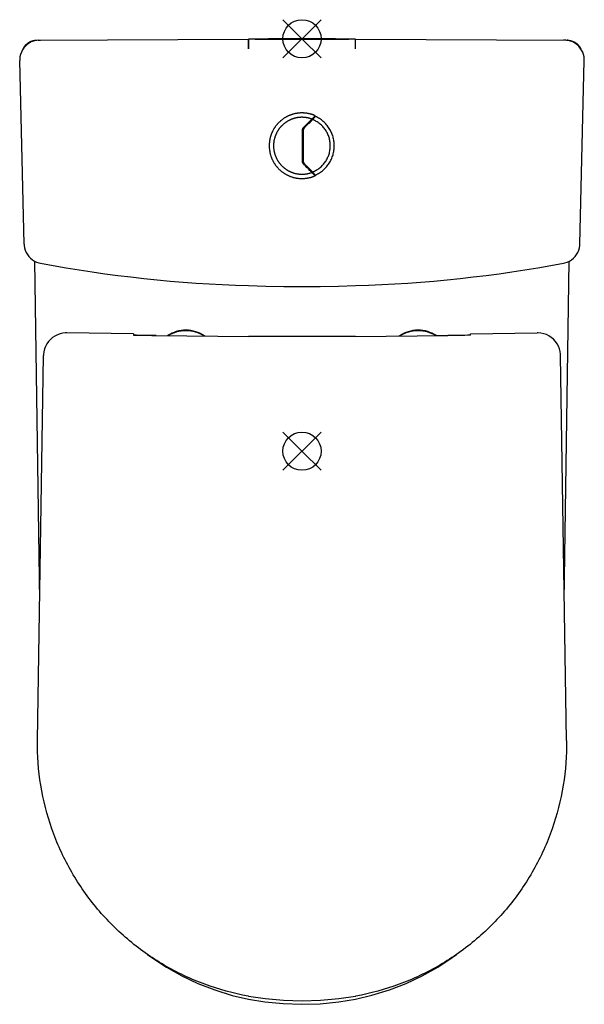
# Model space of a CAD drawing. Extents: x 1 to 371, y -164 to 480.
import ezdxf

# ---------------------------------------------------------------- set-up
doc = ezdxf.new("R2010")
doc.units = 0
doc.header["$LTSCALE"] = 23.1
doc.layers.get('0').update_dxf_attribs({"linetype": 'CONTINUOUS'})

# ---------------------------------------------------------------- blocks, each defined once
blk = doc.blocks.new('PLUMBING_BL0', base_point=(186.03, 197.83))
at = {"color": 1, "linetype": 'CONTINUOUS'}
for p, q in [((198.53, 210.33), (173.53, 185.33)), ((186.03, 197.83), (173.53, 210.33)), ((186.03, 197.83), (198.53, 185.33))]:
    blk.add_line(p, q, dxfattribs=at)
blk.add_circle((186.03, 197.83), 12.5, dxfattribs=at)
blk = doc.blocks.new('PLUMBING_BL1', base_point=(186.03, 467.83))
at = {"color": 5, "linetype": 'CONTINUOUS'}
for p, q in [((198.53, 480.33), (173.53, 455.33)), ((186.03, 467.83), (173.53, 480.33)), ((186.03, 467.83), (198.53, 455.33))]:
    blk.add_line(p, q, dxfattribs=at)
blk.add_circle((186.03, 467.83), 12.5, dxfattribs=at)

msp = doc.modelspace()

# ---------------------------------------------------------------- linework, layer by layer
at = {"color": 7, "linetype": 'CONTINUOUS'}
for p, q in [((12.54, 466.94), (151.03, 467.65)), ((13.46, 466.86), (14.95, 466.95)), ((155.41, 467.65), (155.41, 467.65)), ((155.41, 467.65), (216.66, 467.65)), ((216.66, 467.65), (155.41, 467.65)), ((216.66, 467.65), (216.66, 467.65)), ((221.03, 467.65), (359.53, 466.94)), ((4.27, 333.4), (1.35, 453.63)), ((1.35, 453.63), (1.35, 453.63)), ((367.79, 333.4), (370.71, 453.63)), ((192.52, 415.25), (194.45, 417.2)), ((194.94, 416.98), (192.94, 414.96)), ((194.45, 417.2), (194.7, 417.45)), ((194.45, 417.2), (194.7, 417.45)), ((186.27, 388.01), (186.27, 407.55)), ((186.77, 407.55), (186.77, 388.02)), ((192.94, 380.62), (194.94, 378.63)), ((194.7, 378.17), (192.52, 380.33)), ((194.45, 378.45), (194.45, 378.41)), ((194.45, 378.41), (194.7, 378.17)), ((4.27, 333.4), (4.27, 333.4)), ((14.45, 99.95), (11.35, 322.15)), ((357.61, 99.95), (360.71, 322.15)), ((75.86, 274.76), (32.15, 275.28)), ((75.85, 273.72), (99.48, 273.43)), ((75.86, 274.76), (75.86, 274.76)), ((75.86, 274.76), (75.86, 273.72)), ((75.86, 273.69), (75.86, 273.72)), ((90.62, 273.54), (151.07, 272.82)), ((151.07, 272.82), (151.07, 272.78)), ((221.03, 272.82), (151.07, 272.82)), ((221, 272.78), (221.03, 272.82)), ((221.03, 272.82), (281.44, 273.54)), ((296.21, 273.72), (272.52, 273.43)), ((296.21, 274.76), (339.91, 275.28)), ((296.21, 273.72), (296.21, 274.76)), ((296.21, 274.76), (296.21, 274.76)), ((296.21, 273.72), (296.21, 273.69)), ((13.03, 8.43), (16.96, 260.52)), ((359.04, 8.43), (355.11, 260.52)), ((140.41, -158.44), (151.03, -160.89)), ((151.03, -158.95), (150.83, -158.9)), ((151.03, -158.95), (150.83, -158.91)), ((221.24, -158.9), (221.03, -158.95)), ((221.24, -158.91), (221.03, -158.95))]:
    msp.add_line(p, q, dxfattribs=at)
at = {"color": 40, "linetype": 'CONTINUOUS'}
for p, q in [((151, 467.65), (151, 467.64)), ((151, 467.64), (151, 467.59)), ((151, 467.59), (151, 467.35)), ((151, 467.35), (151.01, 466.36)), ((151.03, 467.64), (151.03, 467.65)), ((151.03, 467.59), (151.03, 467.64)), ((151.03, 467.35), (151.03, 467.59)), ((221, 461.22), (221.02, 465.95)), ((221.02, 465.95), (221.03, 467.04)), ((221.03, 467.41), (221.03, 467.59)), ((221.03, 467.04), (221.03, 467.41)), ((221.03, 461.21), (221.06, 465.94)), ((221.06, 467.04), (221.07, 467.41)), ((221.06, 465.94), (221.06, 467.04)), ((221.07, 467.41), (221.07, 467.59)), ((151.07, 461.22), (151.03, 461.21)), ((221.03, 461.21), (221, 461.22))]:
    msp.add_line(p, q, dxfattribs=at)
at = {"color": 7, "linetype": 'CONTINUOUS'}
for points in [[(13.45, 466.92), (11.9, 466.71), (10.38, 466.32), (8.91, 465.75), (7.52, 465), (6.22, 464.09), (5.05, 463.03), (4.01, 461.83), (3.13, 460.51), (2.42, 459.1), (1.88, 457.62), (1.53, 456.09), (1.36, 454.54), (1.35, 453.63)], [(370.71, 453.63), (370.7, 454.48), (370.55, 456.03), (370.2, 457.56), (369.67, 459.04), (368.96, 460.46), (368.09, 461.78), (367.06, 462.98), (365.89, 464.05), (364.6, 464.97), (363.21, 465.73), (361.75, 466.31), (360.23, 466.7)], [(4.14, 462.28), (3.87, 461.82), (3.5, 461.06)], [(368.58, 461.04), (368.16, 461.89), (367.93, 462.28)], [(4.27, 333.4), (4.32, 332.51), (4.56, 330.95), (5, 329.42), (5.61, 327.96), (6.39, 326.59), (7.34, 325.32), (8.43, 324.17), (9.66, 323.17), (10.99, 322.32), (12.43, 321.64), (13.93, 321.15), (14.85, 320.94)], [(357.21, 320.94), (358.07, 321.13), (359.58, 321.62), (361.01, 322.29), (362.35, 323.13), (363.58, 324.12), (364.68, 325.26), (365.63, 326.52), (366.42, 327.89), (367.05, 329.35), (367.49, 330.88), (367.74, 332.45), (367.79, 333.4)], [(151.03, 306.2), (162.3, 305.93), (174.18, 305.75), (186.06, 305.69), (197.94, 305.75), (209.82, 305.93), (221.03, 306.2)], [(32.15, 275.28), (31.41, 275.27), (29.59, 275.09), (27.8, 274.68), (26.06, 274.06), (24.4, 273.23), (22.86, 272.2), (21.46, 270.99), (20.21, 269.61), (19.15, 268.09), (18.29, 266.46), (17.63, 264.74), (17.2, 262.96), (16.98, 261.15), (16.96, 260.52)], [(355.11, 260.52), (355.08, 261.25), (354.85, 263.06), (354.4, 264.84), (353.74, 266.55), (352.86, 268.18), (351.79, 269.69), (350.53, 271.06), (349.12, 272.26), (347.57, 273.28), (345.91, 274.11), (344.17, 274.71), (342.37, 275.1), (340.55, 275.27), (339.91, 275.28)], [(85.06, -131.69), (87.73, -133.73), (97.34, -140.05), (107.42, -145.72), (117.95, -150.68), (128.93, -154.93), (140.41, -158.44)], [(221.03, -160.89), (231.74, -158.41), (243.2, -154.91), (254.16, -150.67), (264.72, -145.68), (274.79, -140.01), (284.35, -133.72), (287.01, -131.69)], [(151.03, -158.95), (161.96, -160.57), (174.02, -161.64), (186.1, -161.98), (198.15, -161.62), (210.13, -160.57), (221.03, -158.95)], [(151.03, -160.89), (161.67, -162.66), (173.7, -163.89), (185.81, -164.31), (197.98, -163.92), (210.18, -162.69), (221.03, -160.89)]]:
    msp.add_lwpolyline(points, dxfattribs=at)
at = {"color": 40, "linetype": 'CONTINUOUS'}
for points in [[(151.01, 466.36), (151.02, 463.61), (151.02, 463.41), (151.02, 463.2), (151.02, 462.98), (151.02, 462.77), (151.03, 462.55), (151.03, 462.33), (151.03, 462.11), (151.03, 461.89), (151.03, 461.67), (151.03, 461.44), (151.03, 461.21)], [(151.04, 467.04), (151.04, 467.13), (151.03, 467.35)], [(151.05, 465.14), (151.05, 465.31), (151.04, 465.48), (151.04, 465.64), (151.04, 465.79), (151.04, 465.95), (151.04, 466.09), (151.04, 466.23), (151.04, 466.36), (151.04, 467.04)], [(151.07, 461.22), (151.07, 461.44), (151.06, 461.67), (151.06, 461.89), (151.06, 462.11), (151.06, 462.33), (151.06, 462.55), (151.06, 462.77), (151.06, 462.98), (151.06, 463.2), (151.06, 463.41), (151.05, 463.61), (151.05, 465.14)], [(221.03, 467.59), (221.03, 467.64), (221.03, 467.65)], [(221.07, 467.59), (221.07, 467.64), (221.07, 467.65)]]:
    msp.add_lwpolyline(points, dxfattribs=at)
at = {"color": 7, "linetype": 'CONTINUOUS'}
for centre, radius, start, end in [((186.03, -6387.57), 6855.3, 89.707473, 90.292527), ((357.05, 453.95), 13, 77.10701, 89.69763), ((359.47, 457.03), 9.91, 87.14585, 89.70567), ((186.03, 397.81), 21.14, 65.08904, 66.53869), ((186.03, 397.81), 21.14, 293.46131, 294.91096), ((176.68, 1179.99), 874.16, 259.33175, 268.31879), ((195.39, 1179.99), 874.16, 271.68121, 280.66825), ((18.17, -5790.88), 6064.85, 89.315499, 89.454989), ((110.1, 254.59), 22.43, 89.99741, 122.57769), ((110.1, 254.25), 22.43, 89.99842, 121.09104), ((110.1, 254.59), 22.43, 56.08853, 90.00336), ((110.1, 254.26), 22.43, 57.62073, 90.00246), ((261.96, 254.59), 22.43, 89.99671, 123.90706), ((261.96, 254.26), 22.43, 89.99744, 122.37448), ((261.97, 254.59), 22.43, 57.42594, 90.00268), ((261.97, 254.25), 22.43, 58.89537, 90.00148), ((353.9, -5790.88), 6064.85, 90.545011, 90.684501)]:
    msp.add_arc(centre, radius, start, end, dxfattribs=at)
for points, knots in [([(4.14, 462.28), (4.58, 462.99), (5.65, 464.29), (7.69, 465.78), (10.04, 466.72), (11.71, 466.94), (12.54, 466.94)], [0, 0, 0, 0, 0.249978, 0.499983, 0.749959, 1, 1, 1, 1]), ([(155.41, 467.65), (155.05, 467.65), (153.59, 467.65), (152.13, 467.65), (151.03, 467.65)], [0, 0, 0, 0, 0.247312, 1, 1, 1, 1]), ([(221.03, 467.65), (220.66, 467.65), (219.2, 467.65), (217.75, 467.65), (216.66, 467.65)], [0, 0, 0, 0, 0.254048, 1, 1, 1, 1]), ([(359.97, 466.93), (360.76, 466.89), (362.35, 466.62), (364.56, 465.66), (366.49, 464.21), (367.5, 462.95), (367.93, 462.28)], [0, 0, 0, 0, 0.25004, 0.500016, 0.750019, 1, 1, 1, 1]), ([(194.7, 417.44), (194.49, 417.53), (194.09, 417.71), (193.46, 417.95), (192.94, 418.13), (192.52, 418.27), (192.2, 418.37), (191.88, 418.46), (191.56, 418.55), (191.24, 418.63), (190.8, 418.74), (190.26, 418.85), (189.61, 418.97), (188.95, 419.08), (188.29, 419.16), (187.62, 419.22), (186.96, 419.25), (186.4, 419.27), (185.96, 419.27), (185.52, 419.27), (184.96, 419.25), (184.3, 419.2), (183.63, 419.14), (183.08, 419.07), (182.64, 419), (182.2, 418.93), (181.66, 418.82), (181.01, 418.68), (180.36, 418.51), (179.72, 418.33), (179.09, 418.12), (178.46, 417.9), (177.84, 417.65), (177.33, 417.43), (176.93, 417.25), (176.53, 417.06), (176.03, 416.8), (175.45, 416.48), (174.88, 416.15), (174.31, 415.79), (173.76, 415.42), (173.22, 415.03), (172.69, 414.62), (172.26, 414.27), (171.92, 413.98), (171.59, 413.69), (171.18, 413.31), (170.71, 412.84), (170.25, 412.36), (169.88, 411.95), (169.59, 411.61), (169.31, 411.27), (168.97, 410.83), (168.57, 410.29), (168.26, 409.84), (168.01, 409.47), (167.77, 409.09), (167.49, 408.62), (167.16, 408.04), (166.85, 407.45), (166.61, 406.95), (166.43, 406.54), (166.25, 406.13), (166.04, 405.62), (165.81, 405), (165.59, 404.36), (165.4, 403.73), (165.22, 403.08), (165.07, 402.44), (164.96, 401.89), (164.88, 401.45), (164.83, 401.13), (164.78, 400.8), (164.73, 400.47), (164.7, 400.14), (164.65, 399.69), (164.61, 399.14), (164.58, 398.47), (164.57, 398.03), (164.57, 397.81)], [0, 0, 0, 0, 0.015616, 0.03124, 0.046868, 0.054683, 0.062498, 0.070313, 0.078127, 0.085941, 0.093754, 0.109379, 0.125003, 0.140626, 0.156251, 0.171876, 0.187501, 0.203126, 0.210939, 0.218752, 0.234377, 0.250002, 0.265627, 0.281252, 0.289064, 0.296877, 0.312502, 0.328127, 0.343752, 0.359377, 0.375002, 0.390627, 0.406252, 0.421877, 0.429689, 0.437502, 0.453127, 0.468752, 0.484377, 0.500002, 0.515627, 0.531252, 0.546877, 0.562502, 0.570314, 0.578127, 0.593752, 0.609377, 0.625002, 0.640626, 0.648439, 0.656252, 0.671877, 0.687502, 0.703126, 0.710939, 0.718752, 0.734376, 0.750001, 0.765626, 0.781251, 0.789064, 0.796876, 0.812502, 0.828127, 0.843751, 0.859375, 0.874999, 0.890623, 0.906247, 0.91406, 0.921874, 0.929688, 0.937503, 0.945318, 0.953133, 0.96876, 0.984384, 1, 1, 1, 1]), ([(192.52, 415.25), (192.34, 415.31), (191.99, 415.44), (191.45, 415.61), (190.92, 415.77), (190.37, 415.9), (189.82, 416.03), (189.27, 416.13), (188.72, 416.22), (188.16, 416.29), (187.61, 416.35), (187.05, 416.39), (186.49, 416.41), (185.93, 416.42), (185.37, 416.41), (184.9, 416.38), (184.53, 416.35), (184.16, 416.32), (183.69, 416.27), (183.14, 416.19), (182.58, 416.09), (182.13, 416), (181.76, 415.92), (181.4, 415.83), (180.95, 415.71), (180.41, 415.55), (179.88, 415.37), (179.44, 415.21), (179.09, 415.07), (178.75, 414.93), (178.32, 414.74), (177.81, 414.5), (177.31, 414.25), (176.9, 414.02), (176.58, 413.84), (176.26, 413.65), (175.86, 413.4), (175.4, 413.08), (174.94, 412.76), (174.57, 412.47), (174.28, 412.24), (173.99, 412), (173.64, 411.69), (173.23, 411.32), (172.82, 410.92), (172.5, 410.59), (172.25, 410.31), (172, 410.03), (171.69, 409.68), (171.34, 409.24), (171, 408.8), (170.73, 408.41), (170.52, 408.1), (170.32, 407.79), (170.07, 407.4), (169.79, 406.91), (169.52, 406.42), (169.31, 406), (169.15, 405.66), (169, 405.32), (168.81, 404.89), (168.61, 404.37), (168.42, 403.85), (168.24, 403.31), (168.08, 402.77), (167.94, 402.23), (167.82, 401.69), (167.71, 401.14), (167.62, 400.58), (167.54, 400.03), (167.48, 399.47), (167.44, 398.91), (167.41, 398.35), (167.41, 397.98), (167.41, 397.79)], [0, 0, 0, 0, 0.015615, 0.031238, 0.046866, 0.062496, 0.078125, 0.093753, 0.109378, 0.125002, 0.140626, 0.15625, 0.171874, 0.187499, 0.203125, 0.21875, 0.226563, 0.234376, 0.250001, 0.265626, 0.281251, 0.296876, 0.304689, 0.312501, 0.328126, 0.343751, 0.359376, 0.375001, 0.382814, 0.390627, 0.406252, 0.421877, 0.437502, 0.453127, 0.460939, 0.468752, 0.484377, 0.500002, 0.515627, 0.531252, 0.539065, 0.546877, 0.562502, 0.578127, 0.593752, 0.609377, 0.61719, 0.625002, 0.640627, 0.656252, 0.671877, 0.687502, 0.695315, 0.703127, 0.718752, 0.734377, 0.750002, 0.765627, 0.77344, 0.781252, 0.796878, 0.812503, 0.828128, 0.843752, 0.859375, 0.874999, 0.890623, 0.906248, 0.921876, 0.937505, 0.953135, 0.968762, 0.984385, 1, 1, 1, 1]), ([(187.3, 410.03), (187.74, 410.46), (189.47, 412.2), (191.21, 413.95), (192.52, 415.25)], [0, 0, 0, 0, 0.25149, 1, 1, 1, 1]), ([(192.94, 414.96), (192.5, 414.53), (190.74, 412.76), (188.98, 411), (187.65, 409.67)], [0, 0, 0, 0, 0.248324, 1, 1, 1, 1]), ([(204.54, 397.79), (204.54, 398.71), (204.4, 400.54), (203.8, 403.23), (202.79, 405.8), (201.42, 408.19), (199.72, 410.36), (197.7, 412.24), (195.44, 413.81), (193.79, 414.62), (192.94, 414.96)], [0, 0, 0, 0, 0.124999, 0.249999, 0.374999, 0.499998, 0.624999, 0.749999, 0.874999, 1, 1, 1, 1]), ([(207.17, 397.81), (207.17, 398.81), (207.03, 400.81), (206.4, 403.75), (205.35, 406.57), (203.91, 409.22), (202.12, 411.64), (200, 413.77), (197.6, 415.59), (195.84, 416.56), (194.94, 416.98)], [0, 0, 0, 0, 0.124999, 0.249999, 0.374999, 0.499999, 0.624999, 0.749999, 0.874999, 1, 1, 1, 1]), ([(186.27, 407.55), (186.27, 407.61), (186.28, 407.72), (186.29, 407.89), (186.31, 408.06), (186.33, 408.2), (186.36, 408.32), (186.38, 408.43), (186.41, 408.54), (186.45, 408.65), (186.49, 408.76), (186.54, 408.89), (186.61, 409.05), (186.68, 409.2), (186.76, 409.33), (186.82, 409.42), (186.88, 409.52), (186.94, 409.61), (187.01, 409.7), (187.08, 409.79), (187.18, 409.9), (187.26, 409.99), (187.3, 410.03)], [0, 0, 0, 0, 0.062524, 0.125052, 0.187562, 0.250057, 0.281303, 0.312548, 0.375028, 0.406269, 0.437509, 0.499982, 0.562455, 0.624933, 0.687414, 0.71866, 0.749907, 0.812406, 0.843665, 0.87493, 0.937468, 1, 1, 1, 1]), ([(187.65, 409.67), (187.62, 409.64), (187.55, 409.57), (187.47, 409.47), (187.41, 409.4), (187.35, 409.32), (187.29, 409.24), (187.24, 409.16), (187.19, 409.07), (187.13, 408.97), (187.06, 408.83), (187, 408.7), (186.95, 408.56), (186.9, 408.42), (186.87, 408.3), (186.85, 408.21), (186.83, 408.11), (186.81, 408.02), (186.8, 407.92), (186.78, 407.82), (186.78, 407.7), (186.77, 407.6), (186.77, 407.55)], [0, 0, 0, 0, 0.062532, 0.125069, 0.156333, 0.187592, 0.250091, 0.281338, 0.312583, 0.375065, 0.437542, 0.500016, 0.562488, 0.624964, 0.687444, 0.718688, 0.749933, 0.812427, 0.843683, 0.874944, 0.937474, 1, 1, 1, 1]), ([(164.57, 397.81), (164.57, 397.59), (164.58, 397.14), (164.61, 396.48), (164.65, 395.92), (164.7, 395.48), (164.73, 395.15), (164.78, 394.82), (164.83, 394.49), (164.88, 394.16), (164.96, 393.73), (165.07, 393.18), (165.22, 392.53), (165.4, 391.89), (165.59, 391.25), (165.81, 390.62), (166.04, 390), (166.25, 389.48), (166.43, 389.08), (166.61, 388.67), (166.85, 388.17), (167.16, 387.58), (167.49, 387), (167.77, 386.53), (168.01, 386.15), (168.26, 385.78), (168.57, 385.32), (168.97, 384.79), (169.31, 384.35), (169.59, 384.01), (169.88, 383.67), (170.25, 383.26), (170.71, 382.77), (171.18, 382.31), (171.59, 381.93), (171.92, 381.63), (172.26, 381.34), (172.69, 380.99), (173.22, 380.59), (173.76, 380.2), (174.31, 379.82), (174.88, 379.47), (175.45, 379.13), (176.03, 378.81), (176.53, 378.56), (176.93, 378.37), (177.33, 378.19), (177.84, 377.97), (178.46, 377.72), (179.09, 377.5), (179.72, 377.29), (180.36, 377.1), (181.01, 376.94), (181.66, 376.79), (182.2, 376.69), (182.64, 376.61), (183.08, 376.55), (183.63, 376.48), (184.3, 376.41), (184.96, 376.37), (185.52, 376.35), (185.96, 376.34), (186.4, 376.35), (186.96, 376.36), (187.62, 376.4), (188.29, 376.46), (188.95, 376.54), (189.61, 376.64), (190.26, 376.76), (190.8, 376.88), (191.24, 376.99), (191.56, 377.07), (191.88, 377.16), (192.2, 377.25), (192.52, 377.35), (192.94, 377.49), (193.46, 377.67), (194.09, 377.91), (194.49, 378.08), (194.7, 378.17)], [0, 0, 0, 0, 0.015616, 0.03124, 0.046867, 0.054682, 0.062497, 0.070312, 0.078126, 0.08594, 0.093753, 0.109377, 0.125001, 0.140625, 0.156249, 0.171873, 0.187498, 0.203124, 0.210936, 0.218749, 0.234374, 0.249999, 0.265624, 0.281248, 0.289061, 0.296874, 0.312498, 0.328123, 0.343748, 0.351561, 0.359374, 0.374998, 0.390623, 0.406248, 0.421873, 0.429686, 0.437498, 0.453123, 0.468748, 0.484373, 0.499998, 0.515623, 0.531248, 0.546873, 0.562498, 0.570311, 0.578123, 0.593748, 0.609373, 0.624998, 0.640623, 0.656248, 0.671873, 0.687498, 0.703123, 0.710936, 0.718748, 0.734373, 0.749998, 0.765623, 0.781248, 0.789061, 0.796874, 0.812499, 0.828124, 0.843749, 0.859374, 0.874997, 0.890621, 0.906246, 0.914059, 0.921873, 0.929687, 0.937502, 0.945317, 0.953132, 0.96876, 0.984384, 1, 1, 1, 1]), ([(167.41, 397.79), (167.41, 397.6), (167.41, 397.23), (167.44, 396.67), (167.48, 396.11), (167.54, 395.55), (167.62, 395), (167.71, 394.44), (167.82, 393.89), (167.94, 393.35), (168.08, 392.81), (168.24, 392.27), (168.42, 391.74), (168.61, 391.21), (168.81, 390.69), (169, 390.26), (169.15, 389.92), (169.31, 389.58), (169.52, 389.16), (169.79, 388.67), (170.07, 388.19), (170.32, 387.79), (170.52, 387.48), (170.73, 387.17), (171, 386.79), (171.34, 386.34), (171.69, 385.9), (172, 385.55), (172.25, 385.27), (172.5, 384.99), (172.82, 384.66), (173.23, 384.26), (173.64, 383.89), (173.99, 383.58), (174.28, 383.34), (174.57, 383.11), (174.94, 382.82), (175.4, 382.5), (175.86, 382.18), (176.26, 381.94), (176.58, 381.74), (176.9, 381.56), (177.31, 381.33), (177.81, 381.08), (178.32, 380.84), (178.75, 380.65), (179.09, 380.51), (179.44, 380.37), (179.88, 380.21), (180.41, 380.03), (180.95, 379.87), (181.4, 379.75), (181.76, 379.66), (182.13, 379.58), (182.58, 379.49), (183.14, 379.39), (183.69, 379.31), (184.16, 379.26), (184.53, 379.23), (184.9, 379.2), (185.37, 379.18), (185.93, 379.16), (186.49, 379.17), (187.05, 379.19), (187.61, 379.23), (188.16, 379.29), (188.72, 379.36), (189.27, 379.45), (189.82, 379.55), (190.37, 379.68), (190.92, 379.81), (191.45, 379.97), (191.99, 380.14), (192.34, 380.27), (192.52, 380.33)], [0, 0, 0, 0, 0.015615, 0.031238, 0.046865, 0.062495, 0.078124, 0.093752, 0.109377, 0.125001, 0.140625, 0.156248, 0.171872, 0.187497, 0.203122, 0.218748, 0.22656, 0.234373, 0.249998, 0.265623, 0.281248, 0.296873, 0.304685, 0.312498, 0.328123, 0.343748, 0.359373, 0.374998, 0.38281, 0.390623, 0.406248, 0.421873, 0.437498, 0.453123, 0.460935, 0.468748, 0.484373, 0.499998, 0.515623, 0.531248, 0.539061, 0.546873, 0.562498, 0.578123, 0.593748, 0.609373, 0.617186, 0.624999, 0.640624, 0.656249, 0.671874, 0.687499, 0.695311, 0.703124, 0.718749, 0.734374, 0.749999, 0.765624, 0.773437, 0.78125, 0.796875, 0.812501, 0.828126, 0.84375, 0.859374, 0.874998, 0.890622, 0.906247, 0.921875, 0.937504, 0.953134, 0.968762, 0.984385, 1, 1, 1, 1]), ([(192.94, 380.62), (193.79, 380.96), (195.44, 381.77), (197.7, 383.34), (199.72, 385.23), (201.42, 387.39), (202.79, 389.78), (203.8, 392.35), (204.4, 395.04), (204.54, 396.88), (204.54, 397.79)], [0, 0, 0, 0, 0.125001, 0.250001, 0.375001, 0.500002, 0.625001, 0.750001, 0.875001, 1, 1, 1, 1]), ([(194.94, 378.63), (195.84, 379.05), (197.6, 380.03), (200, 381.84), (202.12, 383.98), (203.91, 386.4), (205.35, 389.04), (206.4, 391.86), (207.03, 394.81), (207.17, 396.81), (207.17, 397.81)], [0, 0, 0, 0, 0.125001, 0.250001, 0.375001, 0.500001, 0.625001, 0.750001, 0.875001, 1, 1, 1, 1]), ([(187.3, 385.54), (187.26, 385.58), (187.18, 385.67), (187.08, 385.77), (187.01, 385.86), (186.94, 385.95), (186.88, 386.05), (186.82, 386.14), (186.76, 386.24), (186.68, 386.37), (186.61, 386.52), (186.54, 386.68), (186.48, 386.84), (186.42, 387), (186.38, 387.14), (186.36, 387.25), (186.33, 387.36), (186.31, 387.5), (186.29, 387.67), (186.28, 387.84), (186.27, 387.96), (186.27, 388.01)], [0, 0, 0, 0, 0.06255, 0.125101, 0.156372, 0.187636, 0.250142, 0.281392, 0.312639, 0.375122, 0.437598, 0.500069, 0.562538, 0.625008, 0.687482, 0.718723, 0.749965, 0.812453, 0.874958, 0.93748, 1, 1, 1, 1]), ([(186.77, 388.02), (186.77, 387.97), (186.78, 387.87), (186.79, 387.72), (186.8, 387.58), (186.83, 387.43), (186.86, 387.29), (186.89, 387.17), (186.92, 387.08), (186.96, 386.98), (187, 386.87), (187.06, 386.73), (187.13, 386.6), (187.2, 386.47), (187.28, 386.35), (187.35, 386.25), (187.41, 386.17), (187.47, 386.09), (187.55, 386), (187.62, 385.93), (187.65, 385.9)], [0, 0, 0, 0, 0.062519, 0.125038, 0.187538, 0.250023, 0.3125, 0.374973, 0.40621, 0.437447, 0.499916, 0.562388, 0.624867, 0.687353, 0.749847, 0.812356, 0.843622, 0.874895, 0.937449, 1, 1, 1, 1]), ([(192.52, 380.33), (192.08, 380.76), (190.34, 382.5), (188.61, 384.24), (187.3, 385.54)], [0, 0, 0, 0, 0.248293, 1, 1, 1, 1]), ([(187.65, 385.9), (188.09, 385.45), (189.86, 383.69), (191.62, 381.93), (192.94, 380.62)], [0, 0, 0, 0, 0.251588, 1, 1, 1, 1]), ([(150.83, -158.91), (141.17, -157.18), (122.11, -151.99), (95.37, -139.34), (71.25, -122.2), (50.5, -101.1), (33.78, -76.7), (21.58, -49.74), (14.3, -21.07), (12.88, -1.38), (13.03, 8.43)], [0, 0, 0, 0, 0.12503, 0.250046, 0.375059, 0.500062, 0.625056, 0.750043, 0.875019, 1, 1, 1, 1]), ([(359.04, 8.43), (359.19, -1.38), (357.76, -21.07), (350.48, -49.74), (338.29, -76.7), (321.56, -101.1), (300.82, -122.2), (276.69, -139.34), (249.95, -151.99), (230.9, -157.18), (221.24, -158.91)], [0, 0, 0, 0, 0.124981, 0.249957, 0.374944, 0.499938, 0.624941, 0.749954, 0.87497, 1, 1, 1, 1])]:
    msp.add_open_spline(points, degree=3, knots=knots, dxfattribs=at)

# ---------------------------------------------------------------- block references
at = {"color": 5, "linetype": 'CONTINUOUS'}
msp.add_blockref('PLUMBING_BL1', (186.03, 467.83), dxfattribs=at)
at = {"color": 1, "linetype": 'CONTINUOUS'}
msp.add_blockref('PLUMBING_BL0', (186.03, 197.83), dxfattribs=at)

doc.saveas('drawing.dxf')
